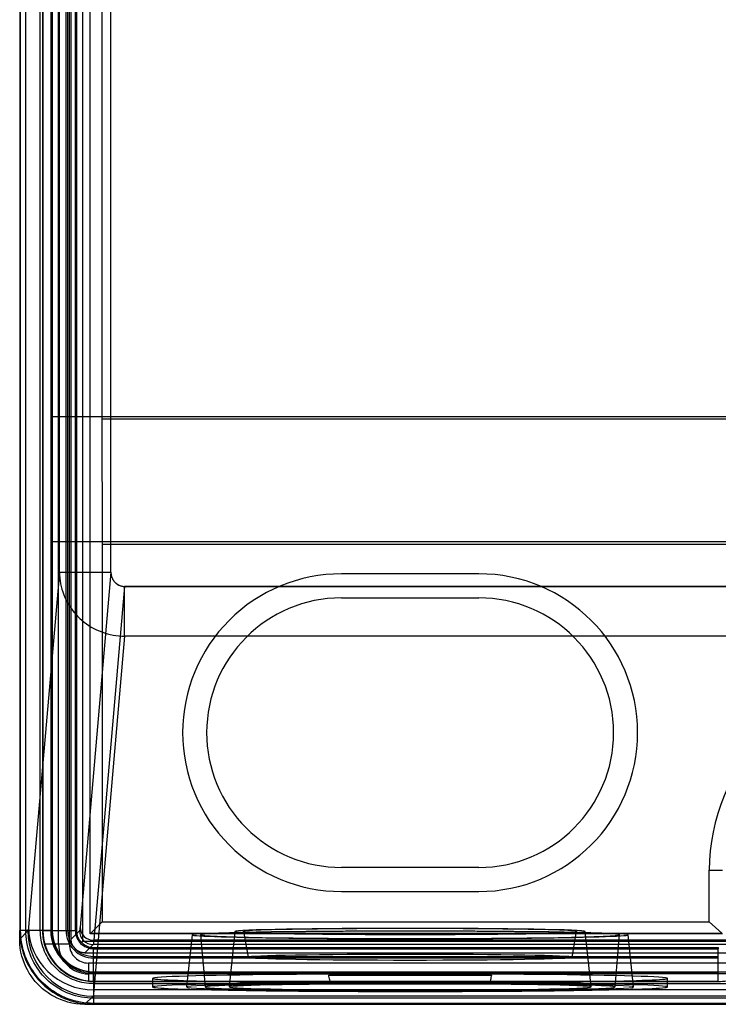
# Model space of a CAD drawing. Units: millimetres. Extents: x -52 to 52, y -100 to 100.
# Drawn here: x -52 to -11, y -100 to -43 of the extents above; entities that cross this region are included whole.
import ezdxf

# ---------------------------------------------------------------- set-up
doc = ezdxf.new("R2010")
doc.units = ezdxf.units.MM
doc.layers.add('MAIN-1', color=7, linetype='Continuous')
doc.layers.add('MAIN-2', color=7, linetype='Continuous')

msp = doc.modelspace()

# ---------------------------------------------------------------- linework, layer by layer
at = {"layer": 'MAIN-1'}
for p, q in [((-51.5, 96.2), (-51.5, -96.2)), ((-49.184, -75.341), (-49.184, 75.341)), ((-46.185, -75.341), (-46.185, 75.341)), ((-49.184, -75.341), (-50.983, -96.001)), ((-49.184, -75.341), (-46.185, -75.341)), ((-49.184, -75.341), (-49.179, -75.508)), ((-49.179, -75.508), (-49.167, -75.674)), ((-49.167, -75.674), (-49.147, -75.84)), ((-46.185, -75.341), (-46.184, -75.383)), ((-46.184, -75.383), (-46.181, -75.425)), ((-46.181, -75.425), (-46.176, -75.467)), ((-46.176, -75.467), (-46.169, -75.508)), ((-46.169, -75.508), (-46.16, -75.549)), ((-46.16, -75.549), (-46.148, -75.589)), ((-46.148, -75.589), (-46.135, -75.628)), ((-46.135, -75.628), (-46.121, -75.667)), ((-46.121, -75.667), (-46.104, -75.705)), ((-49.147, -75.84), (-49.12, -76.004)), ((-49.12, -76.004), (-49.085, -76.167)), ((-49.085, -76.167), (-49.043, -76.329)), ((-46.104, -75.705), (-46.085, -75.742)), ((-46.085, -75.742), (-46.065, -75.778)), ((-46.065, -75.778), (-46.042, -75.813)), ((-46.042, -75.813), (-46.019, -75.847)), ((-46.019, -75.847), (-45.993, -75.879)), ((-45.993, -75.879), (-45.966, -75.91)), ((-45.966, -75.91), (-45.938, -75.939)), ((-45.938, -75.939), (-45.908, -75.967)), ((-45.908, -75.967), (-45.877, -75.994)), ((-45.877, -75.994), (-45.844, -76.018)), ((-45.844, -76.018), (-45.81, -76.041)), ((-45.81, -76.041), (-45.776, -76.062)), ((-45.776, -76.062), (-45.74, -76.082)), ((-45.74, -76.082), (-45.703, -76.099)), ((-45.703, -76.099), (-45.666, -76.115)), ((-45.666, -76.115), (-45.628, -76.128)), ((-45.628, -76.128), (-45.589, -76.139)), ((-45.589, -76.139), (-45.55, -76.149)), ((-45.55, -76.149), (-45.51, -76.156)), ((-45.51, -76.156), (-45.47, -76.161)), ((-45.47, -76.161), (-45.43, -76.165)), ((-45.43, -76.165), (-45.39, -76.166)), ((-45.39, -79.059), (-45.39, -76.166)), ((-45.39, -76.166), (45.39, -76.166)), ((-49.043, -76.329), (-48.993, -76.488)), ((-48.993, -76.488), (-48.937, -76.645)), ((-48.937, -76.645), (-48.873, -76.8)), ((-48.873, -76.8), (-48.802, -76.951)), ((-48.802, -76.951), (-48.724, -77.1)), ((-48.724, -77.1), (-48.64, -77.244)), ((-48.64, -77.244), (-48.549, -77.386)), ((-48.549, -77.386), (-48.452, -77.522)), ((-48.452, -77.522), (-48.349, -77.655)), ((-48.349, -77.655), (-48.239, -77.783)), ((-48.239, -77.783), (-48.125, -77.906)), ((-48.125, -77.906), (-48.004, -78.024)), ((-48.004, -78.024), (-47.879, -78.136)), ((-47.879, -78.136), (-47.748, -78.243)), ((-47.748, -78.243), (-47.613, -78.344)), ((-47.613, -78.344), (-47.473, -78.439)), ((-47.473, -78.439), (-47.329, -78.528)), ((-47.329, -78.528), (-47.181, -78.61)), ((-45.39, -79.059), (-47.184, -99.666)), ((-47.181, -78.61), (-47.03, -78.686)), ((-47.03, -78.686), (-46.876, -78.755)), ((-46.876, -78.755), (-46.718, -78.818)), ((-46.718, -78.818), (-46.558, -78.873)), ((-46.558, -78.873), (-46.395, -78.921)), ((-46.395, -78.921), (-46.231, -78.963)), ((-46.231, -78.963), (-46.065, -78.997)), ((-46.065, -78.997), (-45.897, -79.023)), ((-45.897, -79.023), (-45.728, -79.043)), ((-45.728, -79.043), (-45.559, -79.055)), ((-45.559, -79.055), (-45.39, -79.059)), ((45.39, -79.059), (-45.39, -79.059)), ((-51.5, -96.701), (-51.5, -96.2)), ((-51.019, -96.22), (-51.5, -96.701)), ((-51.014, -96.211), (-51.019, -96.22)), ((-51.009, -96.195), (-51.014, -96.211)), ((-51.004, -96.171), (-51.009, -96.195)), ((-50.998, -96.14), (-51.004, -96.171)), ((-50.993, -96.101), (-50.998, -96.14)), ((-50.988, -96.055), (-50.993, -96.101)), ((-50.983, -96.001), (-50.988, -96.055)), ((-51.491, -96.974), (-51.5, -96.701)), ((-51.466, -97.23), (-51.491, -96.974)), ((-51.425, -97.471), (-51.466, -97.23)), ((-51.371, -97.698), (-51.425, -97.471)), ((-51.305, -97.913), (-51.371, -97.698)), ((-51.228, -98.117), (-51.305, -97.913)), ((-51.141, -98.312), (-51.228, -98.117)), ((-51.047, -98.499), (-51.141, -98.312)), ((-50.944, -98.678), (-51.047, -98.499)), ((-50.834, -98.849), (-50.944, -98.678)), ((-50.716, -99.012), (-50.834, -98.849)), ((-50.59, -99.168), (-50.716, -99.012)), ((-50.457, -99.316), (-50.59, -99.168)), ((-50.316, -99.457), (-50.457, -99.316)), ((-50.168, -99.59), (-50.316, -99.457)), ((-50.012, -99.716), (-50.168, -99.59)), ((-49.849, -99.834), (-50.012, -99.716)), ((-47.189, -99.752), (-47.194, -99.827)), ((-47.184, -99.666), (-47.189, -99.752)), ((-8.119, -99.666), (-47.184, -99.666)), ((-49.678, -99.944), (-49.849, -99.834)), ((-49.499, -100.047), (-49.678, -99.944)), ((-49.312, -100.141), (-49.499, -100.047)), ((-49.117, -100.228), (-49.312, -100.141)), ((-48.913, -100.305), (-49.117, -100.228)), ((-48.698, -100.371), (-48.913, -100.305)), ((-47.22, -100.019), (-47.701, -100.5)), ((-47.215, -100.005), (-47.22, -100.019)), ((-8.175, -100.019), (-47.22, -100.019)), ((-47.21, -99.978), (-47.215, -100.005)), ((-47.205, -99.94), (-47.21, -99.978)), ((-47.2, -99.889), (-47.205, -99.94)), ((-47.194, -99.827), (-47.2, -99.889)), ((-48.471, -100.425), (-48.698, -100.371)), ((-48.23, -100.466), (-48.471, -100.425)), ((-47.974, -100.491), (-48.23, -100.466)), ((-47.701, -100.5), (-47.974, -100.491)), ((-47.701, -100.5), (-47.2, -100.5)), ((-47.2, -100.5), (47.2, -100.5))]:
    msp.add_line(p, q, dxfattribs=at)
for centre, major_axis, ratio, start_param, end_param in [((-47.22, -96.22), (-2.687, 2.687), 0.99943, 0.785683, 2.355909), ((-47.184, -96.001), (-3.786, 0.33), 0.96421, 0.090079, 1.654573)]:
    msp.add_ellipse(centre, major_axis=major_axis, ratio=ratio, start_param=start_param, end_param=end_param, dxfattribs=at)
at = {"layer": 'MAIN-2'}
for p, q in [((-49.23, -97), (-49.23, 97)), ((-48.6, -97), (-48.6, 97)), ((-48.499, -96.699), (-48.499, 96.699)), ((-47.838, 96.838), (-47.838, -96.837)), ((-47.398, -96.398), (-47.398, 96.398)), ((-51.444, -96.2), (-51.444, 96.2)), ((-51.143, -96.2), (-51.143, 96.2)), ((-50.299, -96.2), (-50.299, 96.2)), ((-50.176, 96.2), (-50.176, -96.2)), ((-50.144, 96.2), (-50.144, -96.2)), ((-49.695, 96.2), (-49.695, -96.2)), ((-49.603, 96.2), (-49.603, -96.2)), ((-48.803, 96.2), (-48.803, -96.2)), ((-48.71, 96.2), (-48.71, -96.2)), ((-48.261, 96.2), (-48.261, -96.2)), ((-48.2, 96.2), (-48.2, -96.2)), ((-46.185, -75.341), (-46.185, 75.341)), ((-46.716, 57.93), (-46.716, -66.43)), ((-49.649, 57.759), (-49.649, -66.259)), ((-49.649, -66.259), (49.649, -66.259)), ((-49.649, -66.259), (-49.632, -73.539)), ((-46.716, -66.43), (-46.7, -73.71)), ((13.4, -66.43), (-46.716, -66.43)), ((-49.632, -73.539), (49.632, -73.539)), ((-49.632, -96.2), (-49.632, -73.539)), ((-46.7, -73.71), (-46.7, -95.7)), ((-46.7, -73.71), (46.7, -73.71)), ((-46.185, -75.341), (-47.984, -96.001)), ((-46.185, -75.341), (-46.184, -75.385)), ((-46.184, -75.385), (-46.181, -75.428)), ((-46.181, -75.428), (-46.175, -75.471)), ((-46.175, -75.471), (-46.168, -75.513)), ((-46.168, -75.513), (-46.158, -75.555)), ((-46.158, -75.555), (-46.146, -75.597)), ((-46.146, -75.597), (-46.132, -75.638)), ((-46.132, -75.638), (-46.116, -75.677)), ((-46.116, -75.677), (-46.098, -75.716)), ((-24.76, -75.43), (-32.76, -75.43)), ((-32.76, -75.43), (-32.76, -75.43)), ((-24.76, -75.43), (-24.76, -75.43)), ((-45.39, -76.166), (-47.184, -96.773)), ((-46.098, -75.716), (-46.078, -75.754)), ((-46.078, -75.754), (-46.057, -75.791)), ((-46.057, -75.791), (-46.033, -75.827)), ((-46.033, -75.827), (-46.008, -75.861)), ((-46.008, -75.861), (-45.981, -75.894)), ((-45.981, -75.894), (-45.952, -75.925)), ((-45.952, -75.925), (-45.922, -75.955)), ((-45.922, -75.955), (-45.89, -75.982)), ((-45.89, -75.982), (-45.857, -76.009)), ((-45.857, -76.009), (-45.823, -76.033)), ((-45.823, -76.033), (-45.788, -76.056)), ((-45.788, -76.056), (-45.751, -76.076)), ((-45.751, -76.076), (-45.713, -76.095)), ((-45.713, -76.095), (-45.675, -76.111)), ((-45.675, -76.111), (-45.636, -76.125)), ((-45.636, -76.125), (-45.596, -76.138)), ((-45.596, -76.138), (-45.555, -76.148)), ((-45.555, -76.148), (-45.514, -76.156)), ((-45.514, -76.156), (-45.473, -76.161)), ((-45.473, -76.161), (-45.431, -76.165)), ((-45.431, -76.165), (-45.39, -76.166)), ((45.39, -76.166), (-45.39, -76.166)), ((-32.76, -76.83), (-32.76, -76.83)), ((-32.76, -76.83), (-24.76, -76.83)), ((-24.76, -76.83), (-24.76, -76.83)), ((-32.76, -92.53), (-32.76, -92.53)), ((-24.76, -92.53), (-32.76, -92.53)), ((-24.76, -92.53), (-24.76, -92.53)), ((-11.334, -92.69), (-10.575, -92.69)), ((-11.334, -95.7), (-11.334, -92.69)), ((-32.76, -93.93), (-32.76, -93.93)), ((-32.76, -93.93), (-24.76, -93.93)), ((-24.76, -93.93), (-24.76, -93.93)), ((-47.366, -96.366), (-46.7, -95.7)), ((-46.7, -95.7), (-11.334, -95.7)), ((-11.334, -95.7), (-10.61, -96.366)), ((-51.5, -96.2), (-51.496, -96.392)), ((-51.444, -96.2), (-51.5, -96.2)), ((-51.143, -96.2), (-51.444, -96.2)), ((-51.439, -96.389), (-51.444, -96.2)), ((-51.139, -96.377), (-51.143, -96.2)), ((-50.299, -96.2), (-51.143, -96.2)), ((-49.632, -96.2), (-50.299, -96.2)), ((-50.296, -96.336), (-50.299, -96.2)), ((-50.176, -96.2), (-50.144, -96.2)), ((-50.144, -96.2), (-49.695, -96.2)), ((-49.695, -96.2), (-49.603, -96.2)), ((-49.629, -96.315), (-49.632, -96.2)), ((-49.621, -96.429), (-49.629, -96.315)), ((-49.603, -96.2), (-48.804, -96.2)), ((-48.803, -96.2), (-48.71, -96.2)), ((-48.71, -96.2), (-48.261, -96.2)), ((-48.02, -96.22), (-48.499, -96.699)), ((-48.2, -96.2), (-48.261, -96.2)), ((-48.2, -96.2), (-48.199, -96.249)), ((-48.199, -96.249), (-48.195, -96.297)), ((-48.195, -96.297), (-48.189, -96.344)), ((-48.015, -96.211), (-48.02, -96.22)), ((-48.009, -96.195), (-48.015, -96.211)), ((-48.004, -96.171), (-48.009, -96.195)), ((-47.999, -96.14), (-48.004, -96.171)), ((-47.994, -96.101), (-47.999, -96.14)), ((-47.989, -96.055), (-47.994, -96.101)), ((-47.984, -96.001), (-47.989, -96.055)), ((-38.96, -96.256), (-39.3, -99.49)), ((-38.46, -96.257), (-38.195, -97.756)), ((-19.325, -97.756), (-19.06, -96.257)), ((-18.22, -99.49), (-18.56, -96.256)), ((-51.496, -96.392), (-51.483, -96.584)), ((-51.483, -96.584), (-51.461, -96.776)), ((-51.461, -96.776), (-51.431, -96.966)), ((-51.427, -96.578), (-51.439, -96.389)), ((-51.405, -96.767), (-51.427, -96.578)), ((-51.376, -96.955), (-51.405, -96.767)), ((-51.126, -96.554), (-51.139, -96.377)), ((-51.106, -96.73), (-51.126, -96.554)), ((-51.078, -96.906), (-51.106, -96.73)), ((-50.287, -96.473), (-50.296, -96.336)), ((-50.272, -96.61), (-50.287, -96.473)), ((-50.25, -96.747), (-50.272, -96.61)), ((-50.223, -96.884), (-50.25, -96.747)), ((-50.189, -97.02), (-50.223, -96.884)), ((-49.608, -96.542), (-49.621, -96.429)), ((-49.59, -96.652), (-49.608, -96.542)), ((-49.566, -96.761), (-49.59, -96.652)), ((-49.538, -96.868), (-49.566, -96.761)), ((-49.506, -96.973), (-49.538, -96.868)), ((-48.498, -96.757), (-48.499, -96.699)), ((-48.493, -96.811), (-48.498, -96.757)), ((-48.485, -96.863), (-48.493, -96.811)), ((-48.474, -96.912), (-48.485, -96.863)), ((-48.189, -96.344), (-48.18, -96.39)), ((-48.18, -96.39), (-48.17, -96.435)), ((-48.17, -96.435), (-48.157, -96.478)), ((-48.157, -96.478), (-48.143, -96.519)), ((-48.143, -96.519), (-48.128, -96.559)), ((-48.128, -96.559), (-48.111, -96.596)), ((-48.111, -96.596), (-48.093, -96.631)), ((-48.093, -96.631), (-48.075, -96.666)), ((-48.075, -96.666), (-48.055, -96.698)), ((-48.055, -96.698), (-48.034, -96.729)), ((-48.034, -96.729), (-48.012, -96.759)), ((-48.012, -96.759), (-47.99, -96.788)), ((-47.99, -96.788), (-47.967, -96.815)), ((-47.967, -96.815), (-47.942, -96.842)), ((-47.942, -96.842), (-47.917, -96.867)), ((-47.917, -96.867), (-47.891, -96.891)), ((-47.891, -96.891), (-47.838, -96.837)), ((-47.891, -96.891), (-47.866, -96.918)), ((-10.174, -96.837), (-47.838, -96.837)), ((-47.366, -96.366), (-47.398, -96.398)), ((-10.575, -96.398), (-47.398, -96.398)), ((-47.366, -96.366), (-10.61, -96.366)), ((-47.194, -96.885), (-47.2, -96.929)), ((-47.189, -96.833), (-47.194, -96.885)), ((-47.184, -96.773), (-47.189, -96.833)), ((-10.3, -96.773), (-47.184, -96.773)), ((-41.46, -96.456), (-41.779, -99.49)), ((-40.96, -96.456), (-40.695, -99.49)), ((-16.825, -99.49), (-16.56, -96.456)), ((-15.741, -99.49), (-16.06, -96.456)), ((-51.431, -96.966), (-51.392, -97.155)), ((-51.392, -97.155), (-51.345, -97.342)), ((-51.338, -97.142), (-51.376, -96.955)), ((-51.345, -97.342), (-51.29, -97.527)), ((-51.291, -97.327), (-51.338, -97.142)), ((-51.236, -97.51), (-51.291, -97.327)), ((-51.043, -97.08), (-51.078, -96.906)), ((-51, -97.252), (-51.043, -97.08)), ((-50.949, -97.422), (-51, -97.252)), ((-50.89, -97.588), (-50.949, -97.422)), ((-50.148, -97.154), (-50.189, -97.02)), ((-50.102, -97.286), (-50.148, -97.154)), ((-50.049, -97.417), (-50.102, -97.286)), ((-50.065, -97), (-50, -97.203)), ((-49.23, -97), (-50.065, -97)), ((-49.991, -97.545), (-50.049, -97.417)), ((-50, -97.203), (-49.917, -97.406)), ((-49.917, -97.406), (-49.818, -97.606)), ((-49.469, -97.076), (-49.506, -96.973)), ((-49.428, -97.176), (-49.469, -97.076)), ((-49.382, -97.274), (-49.428, -97.176)), ((-49.333, -97.369), (-49.382, -97.274)), ((-49.279, -97.462), (-49.333, -97.369)), ((-49.222, -97.552), (-49.279, -97.462)), ((-48.6, -97), (-49.23, -97)), ((-48.461, -96.958), (-48.474, -96.912)), ((-48.445, -97.001), (-48.461, -96.958)), ((-48.427, -97.042), (-48.445, -97.001)), ((-48.407, -97.081), (-48.427, -97.042)), ((-48.385, -97.118), (-48.407, -97.081)), ((-48.361, -97.154), (-48.385, -97.118)), ((-48.335, -97.187), (-48.361, -97.154)), ((-48.308, -97.219), (-48.335, -97.187)), ((-48.28, -97.25), (-48.308, -97.219)), ((-48.25, -97.28), (-48.28, -97.25)), ((-48.219, -97.308), (-48.25, -97.28)), ((-48.187, -97.335), (-48.219, -97.308)), ((-48.154, -97.361), (-48.187, -97.335)), ((-48.118, -97.385), (-48.154, -97.361)), ((-48.081, -97.407), (-48.118, -97.385)), ((-48.042, -97.427), (-48.081, -97.407)), ((-48.001, -97.445), (-48.042, -97.427)), ((-47.958, -97.461), (-48.001, -97.445)), ((-47.912, -97.474), (-47.958, -97.461)), ((-47.863, -97.485), (-47.912, -97.474)), ((-47.866, -96.918), (-47.839, -96.945)), ((-47.839, -96.945), (-47.811, -96.97)), ((-47.811, -96.97), (-47.782, -96.995)), ((-47.782, -96.995), (-47.751, -97.018)), ((-47.751, -97.018), (-47.719, -97.041)), ((-47.719, -97.041), (-47.686, -97.063)), ((-47.22, -97.02), (-47.699, -97.499)), ((-47.686, -97.063), (-47.651, -97.083)), ((-47.651, -97.083), (-47.614, -97.102)), ((-47.614, -97.102), (-47.576, -97.121)), ((-47.576, -97.121), (-47.535, -97.137)), ((-47.535, -97.137), (-47.492, -97.153)), ((-47.492, -97.153), (-47.448, -97.166)), ((-47.448, -97.166), (-47.401, -97.178)), ((-47.401, -97.178), (-47.352, -97.187)), ((-47.352, -97.187), (-47.303, -97.194)), ((-47.303, -97.194), (-47.252, -97.198)), ((-47.252, -97.198), (-47.2, -97.2)), ((-47.215, -97.01), (-47.22, -97.02)), ((-10.3, -97.02), (-47.22, -97.02)), ((-47.21, -96.991), (-47.215, -97.01)), ((-47.205, -96.964), (-47.21, -96.991)), ((-47.2, -96.929), (-47.205, -96.964)), ((-47.2, -97.261), (-47.2, -97.2)), ((-47.2, -97.2), (-10.81, -97.2)), ((-47.2, -97.261), (-10.81, -97.261)), ((-47.2, -97.71), (-47.2, -97.261)), ((-10.81, -97.2), (-10.81, -97.261)), ((-10.81, -97.71), (-10.81, -97.261)), ((-51.29, -97.527), (-51.227, -97.709)), ((-51.173, -97.691), (-51.236, -97.51)), ((-51.227, -97.709), (-51.155, -97.888)), ((-51.102, -97.868), (-51.173, -97.691)), ((-51.155, -97.888), (-51.075, -98.064)), ((-51.022, -98.042), (-51.102, -97.868)), ((-50.936, -98.213), (-51.022, -98.042)), ((-50.825, -97.752), (-50.89, -97.588)), ((-50.752, -97.912), (-50.825, -97.752)), ((-50.672, -98.069), (-50.752, -97.912)), ((-49.928, -97.67), (-49.991, -97.545)), ((-49.859, -97.791), (-49.928, -97.67)), ((-49.785, -97.909), (-49.859, -97.791)), ((-49.818, -97.606), (-49.704, -97.8)), ((-49.706, -98.023), (-49.785, -97.909)), ((-49.622, -98.134), (-49.706, -98.023)), ((-49.704, -97.8), (-49.574, -97.985)), ((-49.574, -97.985), (-49.431, -98.16)), ((-49.161, -97.639), (-49.222, -97.552)), ((-49.096, -97.723), (-49.161, -97.639)), ((-49.028, -97.804), (-49.096, -97.723)), ((-48.957, -97.882), (-49.028, -97.804)), ((-48.882, -97.957), (-48.957, -97.882)), ((-48.804, -98.028), (-48.882, -97.957)), ((-48.723, -98.096), (-48.804, -98.028)), ((-47.811, -97.493), (-47.863, -97.485)), ((-47.757, -97.498), (-47.811, -97.493)), ((-47.699, -97.499), (-47.757, -97.498)), ((-47.699, -97.499), (-10.3, -97.499)), ((-47.2, -97.71), (-10.81, -97.71)), ((-47.2, -97.803), (-47.2, -97.71)), ((-47.2, -97.803), (-10.81, -97.803)), ((-47.2, -98.603), (-47.2, -97.804)), ((-10.81, -97.803), (-10.81, -97.71)), ((-10.81, -98.603), (-10.81, -97.804)), ((-51.075, -98.064), (-50.987, -98.236)), ((-50.987, -98.236), (-50.892, -98.404)), ((-50.842, -98.379), (-50.936, -98.213)), ((-50.892, -98.404), (-50.789, -98.567)), ((-50.74, -98.54), (-50.842, -98.379)), ((-50.789, -98.567), (-50.679, -98.726)), ((-50.632, -98.696), (-50.74, -98.54)), ((-50.585, -98.222), (-50.672, -98.069)), ((-50.491, -98.372), (-50.585, -98.222)), ((-50.39, -98.517), (-50.491, -98.372)), ((-50.283, -98.658), (-50.39, -98.517)), ((-49.533, -98.24), (-49.622, -98.134)), ((-49.44, -98.342), (-49.533, -98.24)), ((-49.343, -98.439), (-49.44, -98.342)), ((-49.431, -98.16), (-49.278, -98.321)), ((-49.241, -98.533), (-49.343, -98.439)), ((-49.278, -98.321), (-49.116, -98.468)), ((-49.134, -98.621), (-49.241, -98.533)), ((-49.024, -98.705), (-49.134, -98.621)), ((-49.116, -98.468), (-48.948, -98.599)), ((-48.948, -98.599), (-48.766, -98.721)), ((-48.639, -98.161), (-48.723, -98.096)), ((-48.552, -98.222), (-48.639, -98.161)), ((-48.462, -98.279), (-48.552, -98.222)), ((-48.369, -98.333), (-48.462, -98.279)), ((-48.274, -98.382), (-48.369, -98.333)), ((-48.176, -98.428), (-48.274, -98.382)), ((-48.076, -98.469), (-48.176, -98.428)), ((-47.973, -98.506), (-48.076, -98.469)), ((-47.868, -98.538), (-47.973, -98.506)), ((-47.761, -98.566), (-47.868, -98.538)), ((-47.652, -98.59), (-47.761, -98.566)), ((-47.542, -98.608), (-47.652, -98.59)), ((-47.429, -98.621), (-47.542, -98.608)), ((-10.311, -98.098), (-47.501, -98.099)), ((-47.501, -98.099), (-47.5, -98.729)), ((-47.315, -98.629), (-47.429, -98.621)), ((-47.2, -98.603), (-10.81, -98.603)), ((-47.2, -98.695), (-47.2, -98.603)), ((-10.81, -98.695), (-10.81, -98.603)), ((-50.679, -98.726), (-50.562, -98.88)), ((-50.517, -98.847), (-50.632, -98.696)), ((-50.562, -98.88), (-50.439, -99.029)), ((-50.395, -98.993), (-50.517, -98.847)), ((-50.439, -99.029), (-50.308, -99.171)), ((-50.267, -99.133), (-50.395, -98.993)), ((-50.308, -99.171), (-50.172, -99.308)), ((-50.169, -98.794), (-50.283, -98.658)), ((-50.133, -99.267), (-50.267, -99.133)), ((-50.05, -98.924), (-50.169, -98.794)), ((-49.925, -99.05), (-50.05, -98.924)), ((-49.794, -99.169), (-49.925, -99.05)), ((-49.658, -99.283), (-49.794, -99.169)), ((-48.91, -98.784), (-49.024, -98.705)), ((-48.792, -98.859), (-48.91, -98.784)), ((-48.67, -98.928), (-48.792, -98.859)), ((-48.766, -98.721), (-48.57, -98.833)), ((-48.545, -98.991), (-48.67, -98.928)), ((-48.57, -98.833), (-48.364, -98.93)), ((-48.417, -99.05), (-48.545, -98.991)), ((-48.286, -99.102), (-48.417, -99.05)), ((-48.364, -98.93), (-48.15, -99.012)), ((-48.154, -99.148), (-48.286, -99.102)), ((-48.019, -99.189), (-48.154, -99.148)), ((-48.15, -99.012), (-47.932, -99.076)), ((-47.884, -99.223), (-48.019, -99.189)), ((-47.932, -99.076), (-47.714, -99.123)), ((-47.714, -99.123), (-47.5, -99.153)), ((-10.31, -98.728), (-47.5, -98.729)), ((-47.5, -98.729), (-47.5, -99.153)), ((-47.2, -98.632), (-47.315, -98.629)), ((-9.165, -98.632), (-47.2, -98.632)), ((-47.2, -98.632), (-47.2, -99.299)), ((-47.2, -98.695), (-10.81, -98.695)), ((-47.2, -99.144), (-47.2, -98.695)), ((-47.2, -99.144), (-10.81, -99.144)), ((-47.2, -99.169), (-47.2, -99.144)), ((-47.2, -99.169), (-10.81, -99.169)), ((-43.76, -98.99), (-43.76, -99.49)), ((-33.485, -98.87), (-33.501, -98.798)), ((-33.501, -98.798), (-24.019, -98.798)), ((-33.469, -98.941), (-33.485, -98.87)), ((-33.454, -99.013), (-33.469, -98.941)), ((-33.438, -99.084), (-33.454, -99.013)), ((-33.422, -99.156), (-33.438, -99.084)), ((-33.406, -99.227), (-33.422, -99.156)), ((-24.098, -99.156), (-24.114, -99.227)), ((-24.082, -99.084), (-24.098, -99.156)), ((-24.066, -99.013), (-24.082, -99.084)), ((-24.051, -98.941), (-24.066, -99.013)), ((-24.035, -98.87), (-24.051, -98.941)), ((-24.019, -98.798), (-24.035, -98.87)), ((-13.76, -99.49), (-13.76, -98.99)), ((-10.81, -99.144), (-10.81, -98.695)), ((-10.81, -99.169), (-10.81, -99.144)), ((-50.172, -99.308), (-50.029, -99.438)), ((-49.993, -99.395), (-50.133, -99.267)), ((-50.029, -99.438), (-49.88, -99.562)), ((-49.847, -99.517), (-49.993, -99.395)), ((-49.88, -99.562), (-49.727, -99.679)), ((-49.696, -99.632), (-49.847, -99.517)), ((-49.727, -99.679), (-49.568, -99.789)), ((-49.54, -99.74), (-49.696, -99.632)), ((-49.517, -99.39), (-49.658, -99.283)), ((-49.379, -99.842), (-49.54, -99.74)), ((-49.372, -99.491), (-49.517, -99.39)), ((-49.222, -99.585), (-49.372, -99.491)), ((-49.069, -99.672), (-49.222, -99.585)), ((-48.912, -99.752), (-49.069, -99.672)), ((-48.752, -99.825), (-48.912, -99.752)), ((-47.747, -99.25), (-47.884, -99.223)), ((-47.61, -99.272), (-47.747, -99.25)), ((-47.473, -99.287), (-47.61, -99.272)), ((-47.336, -99.296), (-47.473, -99.287)), ((-47.2, -99.299), (-47.336, -99.296)), ((-9.165, -99.299), (-47.2, -99.299)), ((-47.2, -99.299), (-47.2, -100.143)), ((-33.39, -99.298), (-33.406, -99.227)), ((-33.39, -99.298), (-24.13, -99.298)), ((-24.114, -99.227), (-24.13, -99.298)), ((-49.568, -99.789), (-49.404, -99.892)), ((-49.404, -99.892), (-49.236, -99.987)), ((-49.213, -99.936), (-49.379, -99.842)), ((-49.236, -99.987), (-49.064, -100.075)), ((-49.042, -100.022), (-49.213, -99.936)), ((-49.064, -100.075), (-48.888, -100.155)), ((-48.868, -100.102), (-49.042, -100.022)), ((-48.888, -100.155), (-48.709, -100.226)), ((-48.691, -100.173), (-48.868, -100.102)), ((-48.588, -99.89), (-48.752, -99.825)), ((-48.709, -100.226), (-48.527, -100.29)), ((-48.51, -100.236), (-48.691, -100.173)), ((-48.422, -99.949), (-48.588, -99.89)), ((-48.527, -100.29), (-48.342, -100.345)), ((-48.327, -100.291), (-48.51, -100.236)), ((-48.252, -100), (-48.422, -99.949)), ((-48.142, -100.338), (-48.327, -100.291)), ((-48.08, -100.043), (-48.252, -100)), ((-47.955, -100.376), (-48.142, -100.338)), ((-47.906, -100.078), (-48.08, -100.043)), ((-47.73, -100.106), (-47.906, -100.078)), ((-47.554, -100.126), (-47.73, -100.106)), ((-47.377, -100.138), (-47.554, -100.126)), ((-47.2, -100.143), (-47.377, -100.138)), ((-47.2, -100.143), (-47.2, -100.444)), ((-9.165, -100.143), (-47.2, -100.143)), ((-48.342, -100.345), (-48.155, -100.392)), ((-48.155, -100.392), (-47.966, -100.431)), ((-47.966, -100.431), (-47.776, -100.461)), ((-47.767, -100.405), (-47.955, -100.376)), ((-47.776, -100.461), (-47.584, -100.483)), ((-47.578, -100.427), (-47.767, -100.405)), ((-47.584, -100.483), (-47.392, -100.496)), ((-47.389, -100.439), (-47.578, -100.427)), ((-47.392, -100.496), (-47.2, -100.5)), ((-47.2, -100.444), (-47.389, -100.439)), ((-9.165, -100.444), (-47.2, -100.444)), ((-47.2, -100.444), (-47.2, -100.5))]:
    msp.add_line(p, q, dxfattribs=at)
for centre, radius, start, end in [((-32.76, -84.68), 9.25, 89.99998, 180.00002), ((-24.76, -84.68), 9.25, 0, 89.99998), ((-32.76, -84.68), 7.85, 89.99998, 179.99998), ((-24.76, -84.68), 7.85, 0, 89.99998), ((0, -92.69), 11.334, 89.99998, 180.00002), ((-32.76, -84.68), 9.25, 180.00002, 270.00002), ((-32.76, -84.68), 7.85, 179.99998, 270.00002), ((-24.76, -84.68), 9.25, 270.00002, 0), ((-24.76, -84.68), 7.85, 270.00002, 0), ((-47.2, -96.2), 2.944, 180.00002, 270.00002), ((-47.2, -96.2), 2.495, 180.00002, 270.00002), ((-47.2, -96.2), 2.403, 180.00002, 270.00002), ((-47.2, -96.2), 1.602, 180.00002, 270.00002), ((-47.2, -96.2), 1.51, 180.00002, 270.00002), ((-47.2, -96.2), 1.061, 180.00002, 270.00002), ((-47.501, -97), 1.729, 180.00002, 270.01732), ((-47.501, -97), 1.099, 180.00002, 270.01738), ((-47.501, -97), 1.099, 270.01738, 270.02374)]:
    msp.add_arc(centre, radius, start, end, dxfattribs=at)
for centre, major_axis, ratio, start_param, end_param in [((-47.244, -96.2), (-2.932, 0), 0.999886, 0, 0.276327), ((-47.22, -96.22), (-0.566, 0.566), 0.999429, 0.785684, 2.355909), ((-47.184, -96.001), (-0.797, 0.069), 0.96421, 0.090079, 1.654573), ((-28.76, -96.456), (-12.7, 0), 0.017452, -3.139743, -0.00185), ((-28.76, -96.456), (12.2, 0), 0.017452, 0, 3.141593), ((-28.76, -96.256), (-10.2, 0), 0.017452, -3.13975, -0.001843), ((-28.76, -96.256), (-10.2, 0), 0.017452, -0.001843, 0), ((-28.76, -96.256), (-10.2, 0), 0.017452, 0, 3.141593), ((-28.76, -96.256), (9.7, 0), 0.017452, 0, 3.141593), ((-28.76, -96.256), (9.7, 0), 0.017452, 3.141593, 3.144694), ((-28.76, -96.256), (9.7, 0), 0.017452, -3.138491, -0.003101), ((-28.76, -96.256), (9.7, 0), 0.017452, -0.003101, 0), ((-28.76, -96.256), (-10.2, 0), 0.017452, 3.141593, 3.143435), ((-28.76, -96.456), (-12.7, 0), 0.017452, -0.00185, 0), ((-28.76, -96.456), (-12.7, 0), 0.017452, 0, 3.141593), ((-28.76, -96.456), (12.2, 0), 0.017452, 3.141593, 3.143128), ((-28.76, -96.456), (12.2, 0), 0.017452, -3.140057, -0.001536), ((-28.76, -96.456), (12.2, 0), 0.017452, -0.001536, 0), ((-28.76, -96.456), (-12.7, 0), 0.017452, 3.141593, 3.143443), ((-28.76, -97.756), (-9.436, 0), 0.017452, 3.141593, 6.283185), ((-28.76, -97.756), (-9.436, 0), 0.017452, 0, 0.003097), ((-28.76, -97.756), (-9.436, 0), 0.017452, 0.003097, 3.138496), ((-28.76, -97.756), (-9.436, 0), 0.017452, 3.138496, 3.141593), ((-47.2, -96.244), (0, 2.925), 0.999886, 3.038674, 3.141579), ((-28.76, -98.99), (15, 0), 0.017452, 0, 3.141593), ((-28.76, -98.99), (15, 0), 0.017452, 3.141593, 6.283185), ((-28.76, -98.99), (11.978, 0), 0.017452, 1.163849, 1.977743), ((-10.81, -96.244), (0, -2.925), 0.999886, -0.000013, 0.172059), ((-28.76, -99.49), (15, 0), 0.017452, 0, 3.141593), ((-28.76, -99.49), (15, 0), 0.017452, 3.141593, 6.283185), ((-28.76, -99.49), (13.019, 0), 0.017452, 0.001844, 3.139749), ((-28.76, -99.49), (13.019, 0), 0.017452, 3.139749, 3.141593), ((-28.76, -99.49), (13.019, 0), 0.017452, 3.141593, 6.283185), ((-28.76, -99.49), (11.935, 0), 0.017452, 1.969155, 3.141593), ((-28.76, -99.49), (11.935, 0), 0.017452, 3.141593, 3.143134), ((-28.76, -99.49), (11.935, 0), 0.017452, -3.140051, -0.001541), ((-28.76, -99.49), (10.54, 0), 0.017452, 0.001843, 3.13975), ((-28.76, -99.49), (10.54, 0), 0.017452, 3.13975, 3.141593), ((-28.76, -99.49), (10.54, 0), 0.017452, 3.141593, 6.283185), ((-28.76, -99.49), (11.935, 0), 0.017452, 0, 1.172438), ((-28.76, -99.49), (10.54, 0), 0.017452, 0, 0.001843), ((-28.76, -99.49), (11.935, 0), 0.017452, -0.001541, 0), ((-28.76, -99.49), (13.019, 0), 0.017452, 0, 0.001844)]:
    msp.add_ellipse(centre, major_axis=major_axis, ratio=ratio, start_param=start_param, end_param=end_param, dxfattribs=at)

doc.saveas('drawing.dxf')
